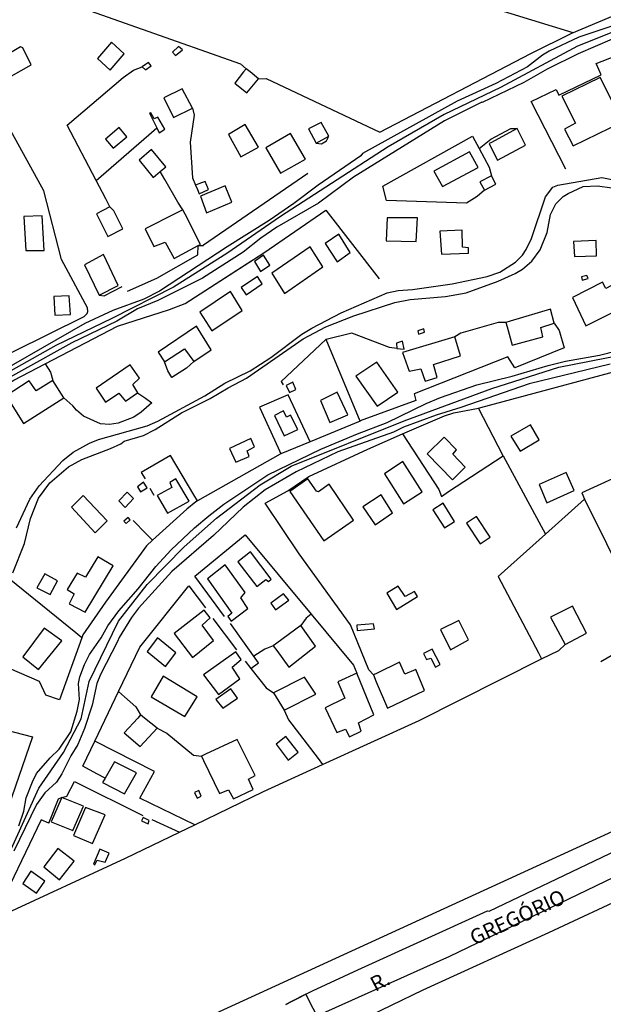
# Model space of a CAD drawing. Units: millimetres. Extents: x 176992 to 355512, y 94 to 1668715441.
# Drawn here: x 355036 to 355134, y 3338531 to 3338696 of the extents above; entities that cross this region are included whole.
import ezdxf
from ezdxf.enums import TextEntityAlignment as Align

# ---------------------------------------------------------------- set-up
doc = ezdxf.new("R2010")
doc.units = ezdxf.units.MM
doc.header["$LTSCALE"] = 10
for name, color, linetype in [('V-ARROIO', 5, 'Continuous'), ('V-CRUZAMENTO', 1, 'Continuous'), ('V-EDIFICACAO', 2, 'Continuous'), ('V-EIXO_DE_LOGRADOURO', 3, 'Continuous'), ('V-LOTE', 1, 'Continuous'), ('V-NOME_DOS_LOGRADOUROS', 7, 'Continuous'), ('V-QUADRA', 6, 'Continuous'), ('V-TESTADA', 141, 'Continuous')]:
    doc.layers.add(name, color=color, linetype=linetype)
doc.styles.get("Standard").update_dxf_attribs({"font": 'ARIAL.TTF'})

# ---------------------------------------------------------------- blocks, each defined once
blk = doc.blocks.new('872FIIIP_img_geo')
at = {"layer": 'V-ARROIO'}
for points in [[(177833.91, 1669973.04), (177835.9, 1669977.92), (177836.88, 1669982.12), (177838.23, 1669985.55), (177840.12, 1669988.12), (177843.24, 1669990.75), (177845.45, 1669991.99), (177850.3, 1669993.85), (177852.01, 1669994.65), (177852.57, 1669995.08), (177855.78, 1669996.04), (177857.75, 1669997), (177862.16, 1669999.79), (177866.96, 1670002.19), (177869.96, 1670004.01), (177873, 1670005.61), (177882.53, 1670012.17), (177886.32, 1670014.2), (177890.99, 1670016.07), (177897.84, 1670018.27), (177900.42, 1670018.79), (177906.33, 1670019.3), (177909.76, 1670019.88), (177915.15, 1670021.83), (177917.98, 1670023.13), (177919.18, 1670023.88), (177920.77, 1670025.22), (177922.15, 1670027.08), (177923.35, 1670029.97), (177923.87, 1670033.01), (177924.77, 1670034.81), (177926.03, 1670036.01), (177926.83, 1670036.54), (177929.35, 1670037.68), (177931.78, 1670037.81), (177934.13, 1670037.46)], [(177834.57, 1669980.58), (177836.75, 1669985.38), (177838.34, 1669987.6), (177842.32, 1669991.84), (177844.04, 1669993.23), (177846.74, 1669994.75), (177848.24, 1669995.35), (177856.42, 1669997.62), (177858.22, 1669998.44), (177866.06, 1670002.68), (177869.4, 1670004.8), (177873.64, 1670006.86), (177877.11, 1670009.08), (177882.3, 1670012.98), (177883.96, 1670013.97), (177888.85, 1670016.54), (177896.56, 1670019.9), (177898.4, 1670020.29), (177900.8, 1670020.46), (177907.44, 1670021.4), (177913.31, 1670022.64), (177915.41, 1670023.37), (177918.04, 1670025.02), (177919.18, 1670026.22), (177919.82, 1670027.14), (177920.72, 1670028.99), (177923.03, 1670035.95), (177924.3, 1670037.55), (177925.14, 1670037.94), (177932.46, 1670039.18), (177934.17, 1670038.88)]]:
    blk.add_lwpolyline(points, dxfattribs=at)
at = {"layer": 'V-CRUZAMENTO'}
blk.add_lwpolyline([(177886.56, 1669895.45), (177882.96, 1669902.53), (177882.96, 1669902.53), (177880.53, 1669901.29), (177880.53, 1669901.29), (177879.6, 1669900.81)], dxfattribs=at)
at = {"layer": 'V-EDIFICACAO'}
for points in [[(177850.46, 1670061.86), (177848.08, 1670059.1), (177850.23, 1670057.16), (177852.57, 1670059.89), (177850.46, 1670061.86)], [(177835.23, 1670061.04), (177832.02, 1670059.15), (177833.65, 1670056.17), (177837.02, 1670058.06), (177835.61, 1670060.87), (177835.23, 1670061.04)], [(177861.67, 1670061.1), (177860.64, 1670060.15), (177861.17, 1670059.6), (177862.3, 1670060.54), (177861.67, 1670061.1)], [(177855.58, 1670057.7), (177856.14, 1670057.19), (177857.07, 1670057.9), (177856.62, 1670058.43), (177856.14, 1670058.09), (177855.58, 1670057.7)], [(177872.97, 1670057.4), (177872.55, 1670056.86), (177871.09, 1670055), (177873.11, 1670053.39), (177875.02, 1670055.73), (177873.63, 1670056.86), (177872.97, 1670057.4)], [(177925.79, 1670052.8), (177928.06, 1670048.3), (177926.22, 1670047.29), (177927.66, 1670044.48), (177935.94, 1670048.51), (177932.2, 1670055.95), (177925.79, 1670052.8)], [(177862.26, 1670054.05), (177859.22, 1670052.52), (177860.79, 1670049.23), (177864.01, 1670050.82), (177862.26, 1670054.05)], [(177858.02, 1670047.51), (177858.44, 1670046.66), (177859.34, 1670047.27), (177858.19, 1670049.27), (177857.57, 1670049), (177857.02, 1670050.02), (177856.78, 1670049.98)], [(177849.46, 1670045.59), (177850.73, 1670044.09), (177853, 1670046.01), (177851.71, 1670047.55), (177849.46, 1670045.59)], [(177872.81, 1670048.07), (177870.02, 1670046.41), (177872.1, 1670042.64), (177875.02, 1670044.28), (177872.81, 1670048.07)], [(177883.38, 1670047.33), (177884.7, 1670044.95), (177886.8, 1670046.09), (177885.51, 1670048.39), (177883.38, 1670047.33)], [(177913.65, 1670044.89), (177913.93, 1670044.27), (177915.04, 1670042.08), (177919.7, 1670044.58), (177918.33, 1670047.42), (177913.93, 1670045.02), (177913.65, 1670044.89)], [(177876.27, 1670044.16), (177878.73, 1670039.94), (177882.9, 1670042.26), (177880.4, 1670046.57), (177876.27, 1670044.16)], [(177858.58, 1670040.21), (177859.51, 1670040.99), (177857.12, 1670043.87), (177855.07, 1670042.09), (177857.39, 1670039.21)], [(177904.39, 1670040.25), (177905.81, 1670037.69), (177911.78, 1670040.89), (177910.35, 1670043.48), (177904.39, 1670040.25)], [(177912.04, 1670038.46), (177912.85, 1670037.07), (177914.73, 1670038.06), (177914.02, 1670039.5), (177912.04, 1670038.46)], [(177864.49, 1670037.92), (177864.81, 1670037.16), (177865.1, 1670036.47), (177866.68, 1670037.17), (177866.12, 1670038.55), (177865.05, 1670038.14), (177864.49, 1670037.92)], [(177865.32, 1670036.05), (177866.34, 1670033.3), (177870.6, 1670035.04), (177869.48, 1670037.79), (177865.32, 1670036.05)], [(177850.18, 1670034.31), (177849, 1670033.68), (177847.91, 1670033.1), (177849.84, 1670029.31), (177852.36, 1670030.58), (177850.84, 1670033.63), (177850.18, 1670034.31)], [(177864.96, 1670027.81), (177865.33, 1670028.01), (177862.76, 1670033.08), (177862.39, 1670033.8), (177861.14, 1670033.16), (177856.1, 1670030.6), (177857.55, 1670027.65), (177859.42, 1670028.4), (177860.93, 1670025.63)], [(177835.79, 1670032.67), (177836.13, 1670026.97), (177839.19, 1670026.96), (177838.86, 1670032.76), (177835.79, 1670032.67)], [(177896.58, 1670032.43), (177896.37, 1670028.61), (177901.4, 1670028.5), (177901.66, 1670032.45), (177896.58, 1670032.43)], [(177886.17, 1670028.16), (177888.17, 1670025.07), (177890.4, 1670026.63), (177888.47, 1670029.7), (177886.17, 1670028.16)], [(177905.4, 1670030.24), (177905.64, 1670026.37), (177910.17, 1670026.55), (177910.15, 1670027.41), (177909.17, 1670027.52), (177909.13, 1670030.36), (177905.4, 1670030.24)], [(177877.26, 1670023.17), (177879.37, 1670019.8), (177885.82, 1670024.23), (177883.67, 1670027.59), (177877.26, 1670023.17)], [(177927.73, 1670028.47), (177927.91, 1670025.95), (177931.57, 1670026.1), (177931.53, 1670028.67), (177927.73, 1670028.47)], [(177845.94, 1670024.57), (177848.39, 1670019.5), (177851.53, 1670021.11), (177849.08, 1670026.29), (177845.94, 1670024.57)], [(177875.89, 1670026.17), (177874.35, 1670025.14), (177875.37, 1670023.44), (177876.95, 1670024.51), (177875.89, 1670026.17)], [(177872.16, 1670020.81), (177872.96, 1670019.55), (177875.66, 1670021.39), (177874.85, 1670022.62), (177872.16, 1670020.81)], [(177929.05, 1670022.57), (177929.2, 1670022.03), (177930.2, 1670022.31), (177929.98, 1670022.79), (177929.05, 1670022.57)], [(177927.55, 1670019.11), (177929.82, 1670014.36), (177937.74, 1670018.35), (177936.01, 1670022.11), (177933.15, 1670020.62), (177932.6, 1670021.68), (177927.55, 1670019.11)], [(177840.77, 1670019.3), (177840.95, 1670016.18), (177843.56, 1670016.27), (177843.36, 1670019.4), (177840.77, 1670019.3)], [(177865.22, 1670016.66), (177867.21, 1670013.51), (177872.28, 1670016.96), (177870.34, 1670020.09), (177865.22, 1670016.66)], [(177916.42, 1670014.92), (177916.62, 1670014.2), (177917.46, 1670011.11), (177922.63, 1670012.52), (177922.29, 1670014.09), (177924.52, 1670014.84), (177923.87, 1670017.14), (177917.13, 1670015.13), (177916.42, 1670014.92)], [(177864.66, 1670014.31), (177858.24, 1670009.97), (177859.3, 1670008.37), (177862.66, 1670010.54), (177864.21, 1670008.42), (177867.1, 1670010.38), (177864.66, 1670014.31)], [(177899.15, 1670009.91), (177900.22, 1670006.8), (177902.17, 1670007.19), (177902.9, 1670005.11), (177904.91, 1670005.7), (177904.32, 1670007.92), (177908.86, 1670009.33), (177907.87, 1670012.51), (177899.15, 1670009.91)], [(177901.69, 1670013.55), (177901.81, 1670012.99), (177902.81, 1670013.32), (177902.68, 1670013.87), (177901.69, 1670013.55)], [(177898.13, 1670011.47), (177898.17, 1670010.6), (177899.42, 1670010.48), (177899.13, 1670011.78), (177898.13, 1670011.47)], [(177854.8, 1670003.15), (177854.84, 1670003.18), (177854, 1670004.57), (177855.1, 1670005.63), (177853.55, 1670007.84), (177850.53, 1670005.77), (177847.87, 1670003.92), (177849.43, 1670001.6), (177851.66, 1670003.13), (177852.81, 1670001.77), (177854.8, 1670003.15)], [(177894.84, 1670008.27), (177891.31, 1670005.96), (177894.87, 1670000.95), (177898.37, 1670003.28), (177894.84, 1670008.27)], [(177832.83, 1670002.67), (177835.72, 1669998.04), (177842.46, 1670002.32), (177840.6, 1670005.23), (177837.83, 1670003.48), (177836.67, 1670005.19), (177832.83, 1670002.67)], [(177880.78, 1670004.97), (177879.66, 1670004.41), (177880.2, 1670003.19), (177881.27, 1670003.71), (177880.78, 1670004.97)], [(177888.2, 1670003.26), (177885.41, 1670001.9), (177886.97, 1669998.18), (177889.97, 1669999.48), (177888.2, 1670003.26)], [(177877.73, 1669999.34), (177879.32, 1669995.96), (177881.61, 1669997), (177880.41, 1669999.44), (177879.71, 1669999.11), (177879.2, 1670000.13), (177877.73, 1669999.34)], [(177917.23, 1669995.93), (177918.83, 1669993.37), (177922.01, 1669995.31), (177920.56, 1669997.82), (177917.23, 1669995.93)], [(177870.19, 1669993.83), (177871.23, 1669991.53), (177873.49, 1669992.51), (177873.16, 1669993.46), (177874.38, 1669994.1), (177873.76, 1669995.49), (177870.19, 1669993.83)], [(177906.09, 1669995.72), (177903.25, 1669992.94), (177907.48, 1669988.62), (177909.59, 1669990.73), (177907.55, 1669992.9), (177908.18, 1669993.63), (177906.09, 1669995.72)], [(177899.2, 1669991.69), (177896.11, 1669989.59), (177899.32, 1669984.59), (177902.44, 1669986.61), (177899.2, 1669991.69)], [(177921.98, 1669987.79), (177923.3, 1669984.76), (177927.84, 1669986.84), (177926.49, 1669989.81), (177921.98, 1669987.79)], [(177854.77, 1669987.44), (177855.32, 1669986.61), (177856.39, 1669987.26), (177855.78, 1669988.22), (177854.77, 1669987.44)], [(177860.21, 1669988.13), (177860.53, 1669987.29), (177858.07, 1669985.97), (177859.81, 1669983), (177863.41, 1669985.03), (177861.23, 1669988.74), (177860.21, 1669988.13)], [(177884.75, 1669986.68), (177883.31, 1669988.78), (177880.3, 1669986.65), (177885.99, 1669978.38), (177890.91, 1669981.87), (177886.88, 1669987.88), (177885.1, 1669986.6), (177884.75, 1669986.68)], [(177845.71, 1669985.99), (177843.72, 1669984.05), (177847.7, 1669979.75), (177849.7, 1669981.73), (177845.71, 1669985.99)], [(177851.68, 1669985.08), (177852.73, 1669983.99), (177854.12, 1669985.45), (177853.08, 1669986.55), (177851.68, 1669985.08)], [(177892.51, 1669984.1), (177894.53, 1669981.08), (177897.48, 1669983.05), (177895.58, 1669986.1), (177892.51, 1669984.1)], [(177904.2, 1669983.56), (177906.16, 1669980.57), (177907.83, 1669981.61), (177905.95, 1669984.68), (177904.2, 1669983.56)], [(177852.5, 1669981.69), (177852.88, 1669981.29), (177853.56, 1669981.89), (177853.21, 1669982.31), (177852.5, 1669981.69)], [(177911.53, 1669982.46), (177909.82, 1669981.35), (177912.12, 1669977.86), (177913.79, 1669979.03), (177911.53, 1669982.46)], [(177873.67, 1669976.53), (177871.6, 1669974.85), (177874.74, 1669970.75), (177876.24, 1669971.94), (177876.72, 1669971.57), (177877.13, 1669971.97), (177873.67, 1669976.53)], [(177846.08, 1669972.29), (177844.68, 1669972.97), (177843.03, 1669970.27), (177844.22, 1669969.54), (177843.37, 1669967.85), (177846.05, 1669966.43), (177850.73, 1669974.18), (177848.14, 1669975.71), (177846.08, 1669972.29)], [(177839.26, 1669972.87), (177837.97, 1669970.55), (177840.17, 1669969.42), (177841.39, 1669971.69), (177839.26, 1669972.87)], [(177869.47, 1669974.38), (177866.51, 1669972.02), (177870.57, 1669966.31), (177869.93, 1669965.74), (177870.47, 1669964.97), (177873.26, 1669967.08), (177872.07, 1669968.83), (177872.79, 1669969.72), (177869.47, 1669974.38)], [(177898.42, 1669970.83), (177896.49, 1669969.61), (177898.13, 1669966.9), (177901.62, 1669969.05), (177901.14, 1669969.93), (177899.59, 1669969.08), (177898.42, 1669970.83)], [(177879.21, 1669969.5), (177877.09, 1669967.95), (177877.9, 1669966.85), (177880.09, 1669968.44), (177879.21, 1669969.5)], [(177860.93, 1669962.88), (177863.98, 1669958.84), (177867.52, 1669961.72), (177865.61, 1669964.26), (177866.97, 1669965.48), (177865.97, 1669966.8), (177860.93, 1669962.88)], [(177923.87, 1669965.64), (177926.33, 1669961.03), (177929.91, 1669962.92), (177927.56, 1669967.43), (177923.87, 1669965.64)], [(177905.49, 1669963.54), (177907.17, 1669960.17), (177910.15, 1669961.81), (177908.55, 1669965.06), (177905.49, 1669963.54)], [(177839.2, 1669963.76), (177835.58, 1669958.96), (177838.24, 1669956.87), (177842.12, 1669961.65), (177839.2, 1669963.76)], [(177877.47, 1669960.84), (177878.08, 1669960.02), (177880.13, 1669957.26), (177884.58, 1669960.77), (177882.12, 1669964.23), (177878.08, 1669961.28), (177877.47, 1669960.84)], [(177891.5, 1669964.3), (177891.57, 1669963.38), (177894.47, 1669963.68), (177894.3, 1669964.49), (177891.5, 1669964.3)], [(177858.15, 1669962.17), (177856.4, 1669959.88), (177859.46, 1669957.34), (177861.23, 1669959.63), (177858.15, 1669962.17)], [(177865.82, 1669955.95), (177868.35, 1669952.67), (177871.94, 1669955.29), (177870.62, 1669957.27), (177872.15, 1669958.55), (177871.24, 1669959.82), (177865.82, 1669955.95)], [(177904.12, 1669960.25), (177902.62, 1669959.51), (177903.14, 1669958.54), (177903.89, 1669958.74), (177904.66, 1669957.22), (177905.45, 1669957.69), (177904.12, 1669960.25)], [(177894.27, 1669955.94), (177894.74, 1669954.82), (177896.63, 1669950.36), (177902.79, 1669953.36), (177901.34, 1669956.85), (177899.54, 1669956.06), (177898.62, 1669958.06), (177894.88, 1669956.24), (177894.27, 1669955.94)], [(177859.09, 1669955.73), (177857.08, 1669952.29), (177862.71, 1669948.99), (177864.78, 1669952.31), (177859.09, 1669955.73)], [(177882.74, 1669955.55), (177877.53, 1669952.94), (177879.33, 1669950.06), (177884.62, 1669952.72), (177882.74, 1669955.55)], [(177888.31, 1669954.8), (177889.46, 1669952.08), (177886.17, 1669950.43), (177888.14, 1669946.31), (177889.58, 1669946.88), (177890.25, 1669945.61), (177892.2, 1669946.53), (177891.74, 1669947.91), (177894.35, 1669949.27), (177891.46, 1669956.24), (177888.31, 1669954.8)], [(177867.88, 1669951.84), (177869.05, 1669950.4), (177871.51, 1669952.08), (177870.39, 1669953.61), (177867.88, 1669951.84)], [(177855.32, 1669949.26), (177854.83, 1669948.73), (177852.58, 1669946.28), (177855.26, 1669943.98), (177858.1, 1669947.03), (177855.98, 1669948.73), (177855.32, 1669949.26)], [(177865.48, 1669942.37), (177865.84, 1669941.64), (177868.53, 1669936.1), (177870.03, 1669936.73), (177870.84, 1669935.24), (177874.16, 1669936.8), (177873.36, 1669938.51), (177874.46, 1669939.09), (177871.45, 1669945.15), (177866.16, 1669942.69), (177865.48, 1669942.37)], [(177879.61, 1669945.66), (177877.99, 1669944.36), (177880.01, 1669941.71), (177881.66, 1669943.05), (177879.61, 1669945.66)], [(177849.36, 1669938.67), (177848.94, 1669937.95), (177852.6, 1669936.05), (177854.64, 1669939.54), (177850.97, 1669941.41)], [(177864.32, 1669936.29), (177864.8, 1669935.32), (177865.42, 1669935.65), (177865.07, 1669936.6), (177864.32, 1669936.29)], [(177842.1, 1669935.43), (177842, 1669935.2), (177840.33, 1669931.39), (177843.99, 1669929.93), (177845.76, 1669934.01), (177842.69, 1669935.2), (177842.1, 1669935.43)], [(177846.11, 1669933.76), (177844.06, 1669929.06), (177847.26, 1669927.74), (177849.37, 1669932.52), (177846.11, 1669933.76)], [(177855.73, 1669932.1), (177855.45, 1669931.51), (177856.55, 1669931.04), (177856.77, 1669931.57), (177855.73, 1669932.1)], [(177841.44, 1669926.92), (177839.13, 1669923.85), (177841.73, 1669921.66), (177844.18, 1669924.8), (177841.44, 1669926.92)], [(177848.51, 1669926.78), (177847.43, 1669924.27), (177847.65, 1669924.19), (177848.03, 1669924.95), (177849.4, 1669924.59), (177850.05, 1669926.13), (177848.51, 1669926.78)], [(177836.96, 1669923.11), (177835.62, 1669921.02), (177837.91, 1669919.43), (177839.29, 1669921.46), (177836.96, 1669923.11)]]:
    blk.add_lwpolyline(points, close=True, dxfattribs=at)
at = {"layer": 'V-EIXO_DE_LOGRADOURO'}
for points in [[(178044.07, 1670114.32), (178018.56, 1670103.82), (178005.76, 1670098.35), (177982.55, 1670088.78), (177967.69, 1670083.94), (177961.28, 1670079.59), (177955.07, 1670073.79), (177952.25, 1670071.87), (177943.63, 1670066.98), (177939, 1670065.03), (177934.17, 1670063.46), (177928.43, 1670061.17), (177915.5, 1670054.25), (177906.1, 1670049.75), (177896.72, 1670044.31), (177878.7, 1670032.65), (177869.76, 1670026.47), (177860.79, 1670020.87), (177850.49, 1670015.58), (177841.11, 1670011.08), (177826.9, 1670003.08), (177809.85, 1669995.59), (177806.9, 1669994.57), (177804.79, 1669993.83)], [(177827.83, 1669906.43), (177829.63, 1669916.46), (177830.09, 1669919.04), (177838.29, 1669936.97), (177842.42, 1669942.95), (177845.35, 1669948.58), (177846.73, 1669954.85), (177851.63, 1669964.95), (177856.42, 1669971.1), (177862.58, 1669977.37), (177868.02, 1669982.19), (177875.32, 1669987.76), (177880.52, 1669990.9), (177899.43, 1669998.5), (177914.09, 1670003.9), (177925.28, 1670007.44), (177935.81, 1670009.53)], [(177877.99, 1669895.82), (177883.58, 1669898.33), (177907.04, 1669908.88), (177948.37, 1669928.78), (177955.49, 1669932.21), (177957.02, 1669932.88)]]:
    blk.add_lwpolyline(points, dxfattribs=at)
at = {"layer": 'V-LOTE'}
for points in [[(177875.02, 1670055.73), (177876.32, 1670055.74), (177895.33, 1670046.79), (177920.61, 1670059.95), (177927.47, 1670063.34), (177938.2, 1670067.85), (177952.31, 1670077.97), (177952.37, 1670078.01)], [(177927.67, 1670063.43), (177904.2, 1670070.64)], [(177932.37, 1670056.4), (177931.97, 1670057.29), (177931.53, 1670058.29), (177932.52, 1670058.68), (177944.78, 1670063.44), (177958.03, 1670070.88)], [(177814.69, 1670069.81), (177815.51, 1670069.78), (177819.11, 1670069.78), (177822.71, 1670069.78), (177826.76, 1670069.76), (177839.14, 1670069.89), (177872, 1670058.22), (177872.97, 1670057.4)], [(177847.89, 1670038.67), (177843.05, 1670047.95), (177852.38, 1670055.92), (177854.14, 1670057.16), (177855.58, 1670057.7)], [(177803.88, 1669996.9), (177806.84, 1669998.35), (177811.31, 1670000.65), (177814.07, 1670002.18), (177815.91, 1670002.77), (177817.7, 1670002.75), (177819.23, 1670002.21), (177821.61, 1670003.46), (177826.89, 1670006.09), (177834.05, 1670010.1), (177845.84, 1670015.96), (177846.35, 1670016.42), (177846.46, 1670016.79), (177846.42, 1670017.38), (177842.06, 1670025.49), (177839.12, 1670036.95), (177828.89, 1670055.42), (177826.79, 1670054.28), (177824.84, 1670053.27), (177821.57, 1670050.66), (177817.94, 1670047.8), (177814.31, 1670044.94), (177813.55, 1670044.34), (177812.19, 1670043.28)], [(177926.47, 1670040.59), (177920.68, 1670051.93), (177924.85, 1670053.93), (177925.3, 1670052.95)], [(177864.01, 1670050.82), (177864.28, 1670049.63), (177863.63, 1670045.12), (177863.99, 1670039.16), (177864.49, 1670037.92)], [(177847.89, 1670038.67), (177856.69, 1670046.36), (177858.02, 1670047.51)], [(177912.85, 1670037.07), (177911.6, 1670035.99), (177909.85, 1670034.9), (177896.46, 1670035.32), (177895.85, 1670037.73), (177910.86, 1670046.09), (177911.94, 1670044.07)], [(177911.94, 1670044.07), (177913.64, 1670040.93), (177914.02, 1670039.5)], [(177862.39, 1670033.8), (177861.56, 1670035.08), (177859.36, 1670038.86), (177858.58, 1670040.21)], [(177850.18, 1670034.31), (177849.48, 1670035.63), (177847.89, 1670038.67)], [(177875.94, 1670026.61), (177886.29, 1670033.74), (177895.21, 1670022.22)], [(177853.11, 1670020.15), (177858.04, 1670022.37), (177864.91, 1670026.27), (177864.96, 1670027.81)], [(177864.96, 1670027.81), (177865.86, 1670027.84), (177865.86, 1670027.91)], [(177862.77, 1670018.12), (177873.92, 1670025.32)], [(177839.33, 1670007.99), (177851.46, 1670014.31), (177860.16, 1670017.12), (177862.77, 1670018.12)], [(177924.52, 1670014.84), (177925.33, 1670013.57), (177926.19, 1670010.68), (177917.94, 1670007.34), (177916.73, 1670009.18), (177901.08, 1670003.01), (177901.34, 1670001.87), (177892.06, 1669998.45), (177892.04, 1669998.44)], [(177916.42, 1670014.92), (177915.13, 1670014.91), (177908.88, 1670013.13), (177907.87, 1670012.51)], [(177898.17, 1670010.6), (177896.94, 1670010.75), (177890.65, 1670013.16), (177886.35, 1670012.1)], [(177886.35, 1670012.1), (177886.31, 1670012.09), (177878.83, 1670005.05), (177879.19, 1670004.48)], [(177892.04, 1669998.44), (177886.35, 1670012.1)], [(177802.78, 1669989.93), (177805.34, 1669991.16), (177808.46, 1669992.39), (177810.58, 1669991.75), (177812.65, 1669992.95), (177815.84, 1669994.74), (177819.03, 1669996.53), (177822.22, 1669998.32), (177826.9, 1670001.11), (177834.1, 1670005.26), (177839.33, 1670007.99)], [(177839.33, 1670007.99), (177840.23, 1670006.6), (177840.6, 1670005.23)], [(177864.21, 1670008.42), (177863, 1670007.27), (177860.53, 1670005.74), (177859.85, 1670006.86), (177859.3, 1670008.37)], [(177911.86, 1670000.61), (177912.25, 1670000.68), (177941.3, 1670008.49), (177947.71, 1669994.93), (177929.15, 1669986.4), (177929.58, 1669985.35)], [(177854.8, 1670003.15), (177856.13, 1670002.25), (177857.21, 1670001.51), (177855.43, 1669999.94), (177854.15, 1669999.1), (177851.58, 1669998.1), (177850.08, 1669997.86), (177848.58, 1669997.97), (177845.75, 1669999.24), (177844.61, 1670000.24), (177843.96, 1670001), (177842.46, 1670002.32)], [(177883.68, 1669994.97), (177879.98, 1670002.82), (177875.2, 1670000.74), (177878.32, 1669993.94), (177878.78, 1669992.94)], [(177899.12, 1669996.27), (177906.15, 1669999.33), (177907.71, 1669999.83), (177911.86, 1670000.61)], [(177915.97, 1669992.6), (177911.86, 1670000.61)], [(177892.04, 1669998.44), (177883.68, 1669994.97)], [(177883.43, 1669989.17), (177893.33, 1669993.74), (177899.12, 1669996.27)], [(177899.12, 1669996.27), (177905.19, 1669986.97), (177905.64, 1669985.83), (177906.85, 1669986.63), (177915.97, 1669992.6)], [(177883.68, 1669994.97), (177878.78, 1669992.94)], [(177864.81, 1669985.07), (177864.22, 1669986.07), (177860.32, 1669992.67), (177855.43, 1669989.8), (177856.06, 1669988.75)], [(177878.78, 1669992.94), (177878.64, 1669992.88), (177864.81, 1669985.07)], [(177915.97, 1669992.6), (177923.05, 1669979.53)], [(177856.86, 1669987.18), (177857.55, 1669986.01)], [(177894.27, 1669955.94), (177893.47, 1669956.82), (177890.43, 1669964.32), (177881.85, 1669976.22), (177876.16, 1669984.71), (177879.93, 1669986.74)], [(177864.81, 1669985.07), (177864.55, 1669984.92), (177863.04, 1669983.71), (177857.31, 1669978.51)], [(177923.05, 1669979.53), (177929.58, 1669985.35)], [(177929.58, 1669985.35), (177940.67, 1669962.99), (177932.33, 1669958.15)], [(177857.31, 1669978.51), (177856.26, 1669979.57), (177854.05, 1669981.81)], [(177869.34, 1669965.71), (177864.36, 1669972.49), (177872.79, 1669979.41), (177883.83, 1669966.11)], [(177923.05, 1669979.53), (177915.16, 1669972.42), (177921.86, 1669959.62), (177922.38, 1669958.62)], [(177857.31, 1669978.51), (177856.27, 1669977.56), (177849.43, 1669968.14), (177845.66, 1669962.64), (177845.49, 1669962.17)], [(177845.49, 1669962.17), (177844.49, 1669962.98), (177833.34, 1669972.04)], [(177851.62, 1669953.19), (177855.16, 1669960.59), (177863.4, 1669970.88), (177866.18, 1669967.2)], [(177867.38, 1669965.39), (177871.34, 1669960.13)], [(177873.75, 1669957.04), (177875.04, 1669957.97), (177870.36, 1669964.58)], [(177883.83, 1669966.11), (177883.03, 1669965.42), (177882.12, 1669964.23)], [(177883.83, 1669966.11), (177890.92, 1669957.56), (177891.46, 1669956.24)], [(177845.49, 1669962.17), (177841.74, 1669951.79), (177839.46, 1669952.54), (177838.38, 1669954.86), (177826.99, 1669959.74)], [(177877.47, 1669960.84), (177876.08, 1669960.25), (177874.25, 1669959.09)], [(177922.38, 1669958.62), (177925.26, 1669960.06), (177926.33, 1669961.03)], [(177872.78, 1669958.27), (177873.75, 1669957.04)], [(177885.77, 1669940.96), (177901.89, 1669948.34), (177922.38, 1669958.62)], [(177873.75, 1669957.04), (177876.34, 1669953.77), (177877.53, 1669952.94)], [(177847.63, 1669944.85), (177851.62, 1669953.19)], [(177851.62, 1669953.19), (177852.62, 1669952.3), (177854.5, 1669950.62), (177855.32, 1669949.26)], [(177879.33, 1669950.06), (177880.05, 1669948.46), (177885.01, 1669941.96), (177885.77, 1669940.96)], [(177820.23, 1669940.2), (177820.36, 1669940.76), (177821.2, 1669942.4), (177822.07, 1669943.72), (177823.63, 1669945.36), (177824.63, 1669946.1), (177825.68, 1669946.76), (177827.01, 1669947.33), (177828.13, 1669947.92), (177837.25, 1669945.61), (177833.2, 1669933.95)], [(177858.1, 1669947.03), (177859.71, 1669946.2), (177864.16, 1669942.5), (177865.48, 1669942.37)], [(177849.36, 1669938.67), (177848.01, 1669939.4), (177845.64, 1669940.69), (177847.63, 1669944.85)], [(177864.4, 1669930.88), (177855.17, 1669935.31), (177857.63, 1669939.79), (177847.63, 1669944.85)], [(177844.31, 1669888.54), (177957.81, 1669940.57)], [(177864.4, 1669930.88), (177875.87, 1669936.42), (177885.77, 1669940.96)], [(177842.1, 1669935.43), (177842.96, 1669935.64), (177844.25, 1669938.1), (177855.71, 1669932.43)], [(177839.96, 1669931.15), (177838.69, 1669931.69), (177833.41, 1669920.74), (177832.31, 1669915.81), (177852.76, 1669925.26), (177861.81, 1669929.63)], [(177857.21, 1669931.76), (177861.81, 1669929.63)], [(177861.81, 1669929.63), (177864.4, 1669930.88)]]:
    blk.add_lwpolyline(points, dxfattribs=at)
at = {"layer": 'V-QUADRA'}
for points in [[(177943.86, 1670067.77), (177928.63, 1670062.66), (177923.68, 1670060.34), (177922.56, 1670059.68), (177920.06, 1670057.71), (177914.73, 1670054.92), (177908.26, 1670051.97), (177892.44, 1670043.21), (177892.17, 1670042.8), (177885.01, 1670037.9), (177880.95, 1670034.85), (177876.83, 1670032.01), (177869.81, 1670027.62), (177858.48, 1670020.16), (177855.86, 1670018.85), (177850.66, 1670016.93), (177845.97, 1670014.74), (177826.89, 1670003.85)], [(177934.19, 1670062.32), (177928.52, 1670059.89), (177923.31, 1670057.35), (177919.44, 1670055.09), (177912.47, 1670051.73), (177912.41, 1670051.82), (177906.15, 1670048.67), (177890.91, 1670039.24), (177885.08, 1670034.89), (177878.09, 1670030.87), (177875.42, 1670029.05), (177872.46, 1670026.69), (177865.65, 1670022.37), (177858.18, 1670018.59), (177854.79, 1670017.22), (177851.32, 1670015.17), (177843.78, 1670011.53), (177826.9, 1670002.18)], [(177834.93, 1669930.71), (177835.79, 1669933.16), (177836.18, 1669935.38), (177837.2, 1669938.08), (177837.91, 1669939.43), (177840.18, 1669942.06), (177841.7, 1669943.5), (177843.61, 1669946.41), (177844.72, 1669949.86), (177845.11, 1669951.85), (177844.94, 1669954.49), (177845.15, 1669955.62), (177845.92, 1669957.72), (177846.78, 1669959.37), (177848.69, 1669962.13), (177849.82, 1669964.15), (177851.66, 1669966.7), (177854.88, 1669970.34), (177857.87, 1669974.07), (177860.44, 1669976.9), (177864.34, 1669980.54), (177866.75, 1669982.57), (177869.25, 1669984.52), (177876.6, 1669989.42), (177885.47, 1669993.73), (177891.59, 1669996.32), (177896.56, 1669998.19), (177903.07, 1670001.35), (177905.47, 1670002.36), (177911.56, 1670004.52), (177917.47, 1670005.94), (177923.51, 1670007.76), (177926.38, 1670008.44), (177932.07, 1670009.45), (177934.95, 1670010.18)], [(177933.85, 1670007.97), (177920.34, 1670004.65), (177908.9, 1670000.69), (177904.74, 1669999.4), (177899.3, 1669997.39), (177897.61, 1669996.56), (177888.31, 1669993.28), (177881.31, 1669989.93), (177876.15, 1669986.94), (177872.46, 1669984.01), (177867.52, 1669979.27), (177860.51, 1669973.23), (177854.96, 1669967.13), (177853.79, 1669965.56), (177851.71, 1669962.24), (177851.47, 1669961.53), (177848.6, 1669956.03), (177848, 1669954.53), (177847.21, 1669950.89), (177845.93, 1669946.97), (177844.83, 1669944.29), (177843.63, 1669942.41), (177842.11, 1669939.37), (177841.23, 1669938.02), (177839.3, 1669936.2), (177837.87, 1669934.27), (177834.1, 1669926.47)], [(177879.6, 1669900.81), (177880.53, 1669901.29), (177884.05, 1669903.08), (177891.63, 1669906.59), (177913.35, 1669916.45), (177913.61, 1669916.42), (177945.13, 1669931.45), (177946.64, 1669932.17), (177962.14, 1669938.97), (177983.62, 1669948.38), (177995.34, 1669953.17), (178028.68, 1669968.42), (178036.98, 1669971.78)], [(178005.03, 1669887.14), (177979.13, 1669907.79), (177973.48, 1669912.1), (177958.24, 1669924.53), (177958.24, 1669924.53), (177957.65, 1669925.01), (177954.99, 1669926.68), (177953.92, 1669926.81), (177953.37, 1669926.68), (177951.79, 1669925.94), (177951.79, 1669925.94), (177923.55, 1669912.76), (177902.52, 1669903.21), (177886.61, 1669895.49)]]:
    blk.add_lwpolyline(points, dxfattribs=at)
at = {"layer": 'V-TESTADA'}
for points in [[(177925.3, 1670052.95), (177932.37, 1670056.4)], [(177911.94, 1670044.07), (177913.93, 1670045.6), (177917.26, 1670047.41), (177918.33, 1670047.42)], [(177884.7, 1670044.95), (177885.59, 1670044.84), (177886.4, 1670045.31), (177886.8, 1670046.09)], [(177865.86, 1670027.91), (177883.29, 1670039.92)], [(177862.77, 1670018.12), (177875.94, 1670026.61)], [(177848.39, 1670019.5), (177849.19, 1670019.4), (177852.24, 1670020.96)], [(177879.93, 1669986.74), (177883.43, 1669989.17)], [(177839.96, 1669931.15), (177841.56, 1669935.2), (177842.1, 1669935.43)]]:
    blk.add_lwpolyline(points, dxfattribs=at)
at = {"layer": 'V-NOME_DOS_LOGRADOUROS'}
for s, rotation, p in [('GREGÓRIO', 25, (177911.46, 1669909.96)), ('R.', 28, (177894.95, 1669902.18))]:
    blk.add_text(s, height=2.5, rotation=rotation, dxfattribs=at).set_placement(p, align=Align.BOTTOM_LEFT)

msp = doc.modelspace()

# ---------------------------------------------------------------- block references
msp.add_blockref('872FIIIP_img_geo', (177200.807, 1668629.968))

doc.saveas('drawing.dxf')
